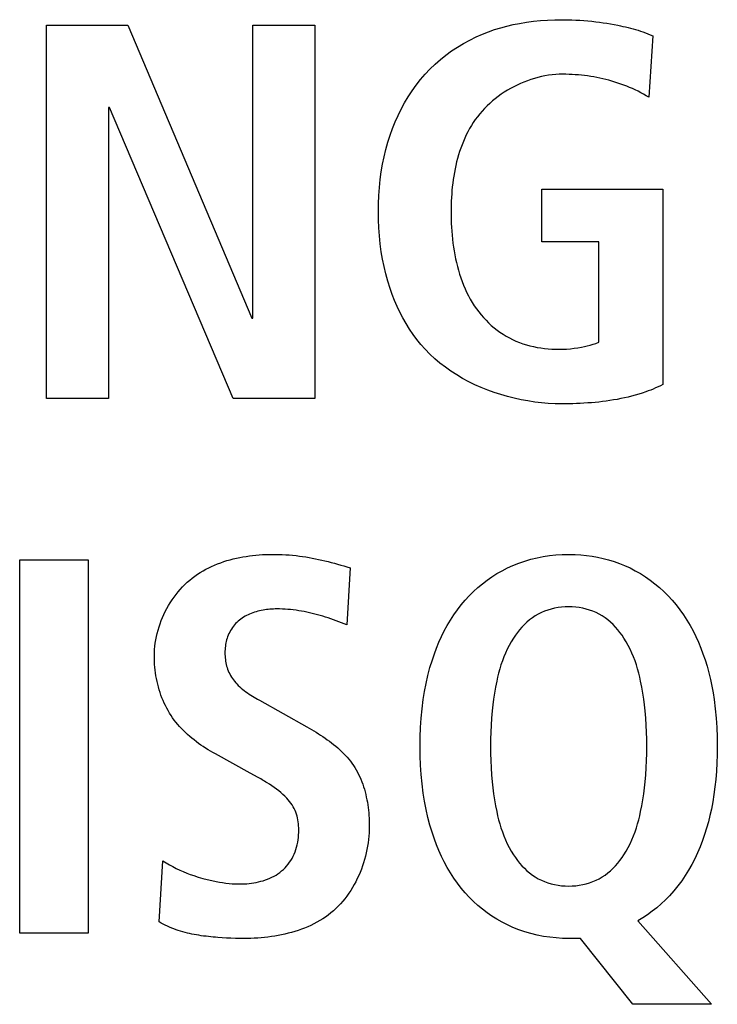
# Model space of a CAD drawing. Units: millimetres. Extents: x -641 to 1690, y -536 to 800.
# Drawn here: x 1286 to 1290, y 131 to 135 of the extents above; entities that cross this region are included whole.
import ezdxf

# ---------------------------------------------------------------- set-up
doc = ezdxf.new("R2010")
doc.units = ezdxf.units.MM
doc.header["$LTSCALE"] = 23.1
doc.layers.get('0').update_dxf_attribs({"linetype": 'CONTINUOUS'})

msp = doc.modelspace()

# ---------------------------------------------------------------- linework, layer by layer
at = {"color": 7, "linetype": 'Continuous'}
for p, q in [((1286.4693, 133.4345), (1286.4693, 135.1591)), ((1286.4693, 135.1591), (1286.8448, 135.1591)), ((1286.8448, 135.1591), (1287.4181, 133.805)), ((1287.4229, 133.805), (1287.4229, 135.1591)), ((1287.4229, 135.1591), (1287.7095, 135.1591)), ((1287.7095, 135.1591), (1287.7095, 133.4345)), ((1289.2702, 135.1097), (1289.2529, 134.8255)), ((1286.7556, 134.7786), (1286.7556, 133.4345)), ((1286.7608, 134.7786), (1286.7556, 134.7786)), ((1287.3313, 133.4345), (1286.7608, 134.7786)), ((1288.7586, 134.1583), (1288.7586, 134.4005)), ((1288.7586, 134.4005), (1289.317, 134.4005)), ((1289.317, 134.4005), (1289.317, 133.4988)), ((1289.0207, 134.1583), (1288.7586, 134.1583)), ((1289.0207, 133.6939), (1289.0207, 134.1583)), ((1287.4181, 133.805), (1287.4229, 133.805)), ((1286.7556, 133.4345), (1286.4693, 133.4345)), ((1287.7095, 133.4345), (1287.3313, 133.4345)), ((1286.3456, 130.9651), (1286.3456, 132.6897)), ((1286.3456, 132.6897), (1286.6619, 132.6897)), ((1286.6619, 132.6897), (1286.6619, 130.9651)), ((1287.8721, 132.6526), (1287.8573, 132.3882)), ((1287.8573, 132.3882), (1287.82, 132.4028)), ((1287.4102, 131.7039), (1287.2496, 131.7927)), ((1287.4468, 131.6838), (1287.4102, 131.7039)), ((1286.9902, 131.0169), (1287.0074, 131.2985)), ((1289.2009, 131.0219), (1289.5416, 130.6364)), ((1286.6619, 130.9651), (1286.3456, 130.9651)), ((1288.9363, 130.9403), (1288.8822, 130.9403)), ((1289.1785, 130.6364), (1288.9363, 130.9403)), ((1289.5416, 130.6364), (1289.1785, 130.6364))]:
    msp.add_line(p, q, dxfattribs=at)
for points in [[(1288.8502, 133.4097), (1288.8192, 133.4102), (1288.7879, 133.4118), (1288.7565, 133.4144), (1288.7251, 133.4181), (1288.6936, 133.4228), (1288.6621, 133.4286), (1288.6308, 133.4354), (1288.5996, 133.4432), (1288.5687, 133.4521), (1288.5381, 133.462), (1288.5079, 133.4729), (1288.4781, 133.4849), (1288.4488, 133.498), (1288.4201, 133.512), (1288.392, 133.5271), (1288.3646, 133.5432), (1288.338, 133.5604), (1288.3123, 133.5785), (1288.2874, 133.5977), (1288.2635, 133.618), (1288.2406, 133.6392), (1288.2189, 133.6615), (1288.1992, 133.6837), (1288.1805, 133.7067), (1288.1629, 133.7305), (1288.1463, 133.7551), (1288.1307, 133.7804), (1288.1161, 133.8062), (1288.1024, 133.8326), (1288.0897, 133.8595), (1288.078, 133.8868), (1288.0672, 133.9145), (1288.0573, 133.9424), (1288.0467, 133.9758), (1288.0374, 134.0095), (1288.0293, 134.0434), (1288.0223, 134.0775), (1288.0164, 134.1119), (1288.0114, 134.1486), (1288.0075, 134.1855), (1288.0048, 134.2226), (1288.0032, 134.2597), (1288.0027, 134.2968), (1288.0032, 134.334), (1288.0048, 134.3711), (1288.0075, 134.4081), (1288.0114, 134.445), (1288.0164, 134.4818), (1288.0223, 134.5161), (1288.0292, 134.5503), (1288.0373, 134.5842), (1288.0467, 134.6178), (1288.0573, 134.6512), (1288.0683, 134.6818), (1288.0805, 134.7121), (1288.0937, 134.7419), (1288.1082, 134.7712), (1288.1237, 134.8), (1288.1404, 134.828), (1288.1583, 134.8553), (1288.1773, 134.8818), (1288.1975, 134.9074), (1288.2189, 134.9321), (1288.2413, 134.9557), (1288.2649, 134.9782), (1288.2894, 134.9997), (1288.3149, 135.02), (1288.3414, 135.0392), (1288.3686, 135.0572), (1288.3965, 135.0741), (1288.4252, 135.0897), (1288.4544, 135.104), (1288.4842, 135.1171), (1288.5119, 135.1279), (1288.5399, 135.1377), (1288.5683, 135.1464), (1288.5969, 135.1541), (1288.6258, 135.1608), (1288.6548, 135.1666), (1288.6871, 135.172), (1288.7195, 135.1763), (1288.7521, 135.1796), (1288.7848, 135.1819), (1288.8175, 135.1833), (1288.8502, 135.1838), (1288.8735, 135.1836), (1288.8968, 135.183)], [(1288.8968, 135.183), (1288.9154, 135.1822), (1288.934, 135.1811), (1288.9526, 135.1798), (1288.9712, 135.1782), (1288.9897, 135.1763), (1289.0069, 135.1744), (1289.024, 135.1722), (1289.0411, 135.1697), (1289.0581, 135.1671), (1289.0752, 135.1642), (1289.0922, 135.1611), (1289.1092, 135.1578), (1289.1209, 135.1554), (1289.1327, 135.1529), (1289.1445, 135.1502), (1289.1562, 135.1474), (1289.1679, 135.1445), (1289.1795, 135.1414), (1289.1911, 135.1381), (1289.2026, 135.1347), (1289.2141, 135.1311), (1289.2255, 135.1272), (1289.2368, 135.1232), (1289.248, 135.1189), (1289.2591, 135.1144), (1289.2702, 135.1097)], [(1288.855, 134.9317), (1288.8386, 134.9314), (1288.8222, 134.9305), (1288.8057, 134.9289), (1288.7892, 134.9268), (1288.7727, 134.924), (1288.7563, 134.9207), (1288.7399, 134.9168), (1288.7236, 134.9123), (1288.7075, 134.9073), (1288.6914, 134.9017), (1288.6755, 134.8957), (1288.6598, 134.8891), (1288.6443, 134.882), (1288.629, 134.8744), (1288.6139, 134.8663), (1288.5991, 134.8577), (1288.5846, 134.8487), (1288.5704, 134.8392), (1288.5566, 134.8293), (1288.5431, 134.819), (1288.5299, 134.8083), (1288.5172, 134.7971), (1288.5049, 134.7856), (1288.4931, 134.7736), (1288.4817, 134.7613), (1288.4709, 134.7486), (1288.4606, 134.7357), (1288.4508, 134.7225), (1288.4415, 134.7089), (1288.4327, 134.6951), (1288.4244, 134.6809), (1288.4165, 134.6665), (1288.409, 134.6518), (1288.402, 134.6369), (1288.3955, 134.6218), (1288.3893, 134.6065), (1288.3836, 134.591), (1288.3782, 134.5753), (1288.3733, 134.5594), (1288.3687, 134.5434), (1288.3645, 134.5273), (1288.3607, 134.5111), (1288.3572, 134.4947), (1288.354, 134.4783), (1288.3512, 134.4618), (1288.3486, 134.4453), (1288.3464, 134.4287), (1288.3445, 134.4121), (1288.3429, 134.3956), (1288.3415, 134.379), (1288.3405, 134.3624), (1288.3396, 134.3459), (1288.3391, 134.3295), (1288.3387, 134.3131), (1288.3386, 134.2968)], [(1289.2529, 134.8255), (1289.2407, 134.8328), (1289.2282, 134.8398), (1289.2156, 134.8466), (1289.2028, 134.8531), (1289.1899, 134.8593), (1289.1769, 134.8653), (1289.1637, 134.871), (1289.1504, 134.8765), (1289.1369, 134.8817), (1289.1234, 134.8866), (1289.1098, 134.8913), (1289.096, 134.8957), (1289.0822, 134.8998), (1289.0683, 134.9037), (1289.0544, 134.9074), (1289.0404, 134.9108), (1289.0263, 134.9139), (1289.0122, 134.9168), (1288.998, 134.9194), (1288.9839, 134.9217), (1288.9697, 134.9238), (1288.9554, 134.9257), (1288.9411, 134.9273), (1288.9268, 134.9287), (1288.9124, 134.9298), (1288.8981, 134.9306), (1288.8837, 134.9313), (1288.8694, 134.9316), (1288.855, 134.9317)], [(1288.3386, 134.2968), (1288.3387, 134.279), (1288.3391, 134.261), (1288.3398, 134.2429), (1288.3407, 134.2248), (1288.3419, 134.2067), (1288.3434, 134.1884), (1288.3452, 134.1702), (1288.3474, 134.152), (1288.3499, 134.1339), (1288.3527, 134.1157), (1288.3559, 134.0977), (1288.3595, 134.0797), (1288.3635, 134.0618), (1288.3678, 134.0441), (1288.3726, 134.0265), (1288.3778, 134.0091), (1288.3835, 133.9918), (1288.3896, 133.9748), (1288.3961, 133.9579), (1288.4032, 133.9414), (1288.4107, 133.9251), (1288.4187, 133.909), (1288.4273, 133.8933), (1288.4363, 133.8779), (1288.4459, 133.8628), (1288.4561, 133.8481), (1288.4668, 133.8338), (1288.4774, 133.8206), (1288.4885, 133.8078), (1288.5002, 133.7955), (1288.5122, 133.7835), (1288.5247, 133.772), (1288.5377, 133.761), (1288.551, 133.7505), (1288.5647, 133.7405), (1288.5788, 133.7311), (1288.5933, 133.7223), (1288.6081, 133.714), (1288.6232, 133.7064), (1288.6386, 133.6994), (1288.6544, 133.6931), (1288.6703, 133.6873), (1288.6865, 133.6822), (1288.7029, 133.6777), (1288.7195, 133.6738), (1288.7362, 133.6705), (1288.753, 133.6677), (1288.7699, 133.6655), (1288.7868, 133.6638), (1288.8038, 133.6626), (1288.8208, 133.6619), (1288.8378, 133.6617), (1288.8552, 133.662), (1288.8725, 133.6628), (1288.8898, 133.6642), (1288.907, 133.666), (1288.9242, 133.6684), (1288.9413, 133.6713), (1288.9548, 133.674), (1288.9683, 133.6771), (1288.9816, 133.6805), (1288.9949, 133.6845), (1289.0079, 133.6889), (1289.0207, 133.6939)], [(1289.317, 133.4988), (1289.3061, 133.4932), (1289.2951, 133.4879), (1289.2839, 133.4828), (1289.2726, 133.478), (1289.2612, 133.4735), (1289.2497, 133.4691), (1289.2382, 133.465), (1289.222, 133.4595), (1289.2057, 133.4544), (1289.1893, 133.4497), (1289.1729, 133.4452), (1289.1563, 133.4411), (1289.1396, 133.4372), (1289.1229, 133.4337), (1289.1061, 133.4304), (1289.0892, 133.4275), (1289.0723, 133.4247), (1289.0554, 133.4223), (1289.0383, 133.4201), (1289.0213, 133.4181), (1289.0042, 133.4164), (1288.9871, 133.4149), (1288.97, 133.4136), (1288.9529, 133.4125), (1288.9357, 133.4116), (1288.9186, 133.4109), (1288.9015, 133.4104), (1288.8843, 133.41), (1288.8673, 133.4098), (1288.8502, 133.4097)], [(1286.9678, 132.2449), (1286.9681, 132.2598), (1286.9689, 132.2748), (1286.9703, 132.2898), (1286.9722, 132.3048), (1286.9746, 132.3198), (1286.9775, 132.3347), (1286.981, 132.3496), (1286.9849, 132.3644), (1286.9893, 132.3792), (1286.9943, 132.3938), (1286.9996, 132.4083), (1287.0055, 132.4226), (1287.0118, 132.4368), (1287.0185, 132.4507), (1287.0257, 132.4645), (1287.0333, 132.478), (1287.0414, 132.4912), (1287.0498, 132.5042), (1287.0587, 132.5169), (1287.0679, 132.5292), (1287.0776, 132.5412), (1287.0876, 132.5529), (1287.098, 132.5641), (1287.1087, 132.575), (1287.1198, 132.5854), (1287.1312, 132.5954), (1287.1429, 132.6049), (1287.1549, 132.6139), (1287.1672, 132.6225), (1287.1798, 132.6306), (1287.1926, 132.6383), (1287.2057, 132.6456), (1287.2191, 132.6525), (1287.2326, 132.6589), (1287.2464, 132.665), (1287.2603, 132.6707), (1287.2744, 132.676), (1287.2887, 132.6809), (1287.3032, 132.6854), (1287.3177, 132.6896), (1287.3324, 132.6934), (1287.3471, 132.6969), (1287.362, 132.7001), (1287.3769, 132.7029), (1287.3918, 132.7053), (1287.4068, 132.7075), (1287.4219, 132.7094), (1287.4369, 132.7109), (1287.4519, 132.7121), (1287.4668, 132.7131), (1287.4818, 132.7138), (1287.4966, 132.7142), (1287.5114, 132.7143)], [(1287.5114, 132.7143), (1287.5273, 132.7142), (1287.5432, 132.7139), (1287.559, 132.7133), (1287.5749, 132.7125), (1287.5907, 132.7115), (1287.6065, 132.7102), (1287.6223, 132.7086), (1287.6381, 132.7068), (1287.6529, 132.7047), (1287.6678, 132.7025), (1287.6826, 132.7), (1287.6974, 132.6973), (1287.7121, 132.6944), (1287.7268, 132.6913), (1287.7415, 132.688), (1287.7561, 132.6846), (1287.7707, 132.681), (1287.7853, 132.6773), (1287.7999, 132.6734), (1287.8144, 132.6694), (1287.8289, 132.6653), (1287.8433, 132.6612), (1287.8578, 132.6569), (1287.8721, 132.6526)], [(1288.8822, 130.9403), (1288.8529, 130.9409), (1288.8236, 130.9427), (1288.7943, 130.9458), (1288.7651, 130.9502), (1288.7361, 130.9558), (1288.7074, 130.9628), (1288.6791, 130.9711), (1288.6512, 130.9807), (1288.6238, 130.9916), (1288.5989, 131.003), (1288.5746, 131.0155), (1288.5508, 131.0291), (1288.5277, 131.0437), (1288.5053, 131.0593), (1288.4835, 131.0759), (1288.4625, 131.0935), (1288.4423, 131.1119), (1288.4229, 131.1311), (1288.4044, 131.1512), (1288.3858, 131.1732), (1288.3683, 131.196), (1288.3517, 131.2195), (1288.336, 131.2437), (1288.3213, 131.2686), (1288.3076, 131.2939), (1288.2947, 131.3198), (1288.2828, 131.3461), (1288.2718, 131.3728), (1288.2616, 131.3998), (1288.2522, 131.4271), (1288.2412, 131.4633), (1288.2316, 131.4999), (1288.2232, 131.5368), (1288.2161, 131.5739), (1288.2101, 131.6112), (1288.2046, 131.6541), (1288.2004, 131.6973), (1288.1975, 131.7406), (1288.1958, 131.784), (1288.1953, 131.8274), (1288.1958, 131.8708), (1288.1975, 131.9141), (1288.2004, 131.9574), (1288.2046, 132.0005), (1288.2101, 132.0435), (1288.2161, 132.0808), (1288.2232, 132.1179), (1288.2316, 132.1547), (1288.2412, 132.1913), (1288.2522, 132.2276), (1288.2616, 132.2548), (1288.2718, 132.2818), (1288.2828, 132.3085), (1288.2947, 132.3348), (1288.3076, 132.3607), (1288.3213, 132.386), (1288.336, 132.4109), (1288.3516, 132.4351), (1288.3682, 132.4586), (1288.3858, 132.4814), (1288.4044, 132.5034), (1288.423, 132.5234), (1288.4424, 132.5427), (1288.4626, 132.5611), (1288.4836, 132.5786), (1288.5054, 132.5952), (1288.5278, 132.6109), (1288.5509, 132.6255), (1288.5747, 132.6391), (1288.599, 132.6516), (1288.6238, 132.6629), (1288.6511, 132.6739), (1288.6789, 132.6835), (1288.7071, 132.6918), (1288.7358, 132.6987), (1288.7647, 132.7044), (1288.7939, 132.7087), (1288.8232, 132.7118), (1288.8527, 132.7137), (1288.8822, 132.7143), (1288.9118, 132.7137)], [(1288.9118, 132.7137), (1288.938, 132.7121), (1288.9641, 132.7095), (1288.9901, 132.706), (1289.0159, 132.7014), (1289.0415, 132.6958), (1289.0668, 132.6892), (1289.0918, 132.6815), (1289.1164, 132.6727), (1289.1407, 132.6629), (1289.1655, 132.6516), (1289.1898, 132.6391), (1289.2135, 132.6255), (1289.2366, 132.6109), (1289.259, 132.5952), (1289.2808, 132.5786), (1289.3018, 132.5611), (1289.322, 132.5427), (1289.3414, 132.5234), (1289.3599, 132.5034), (1289.3785, 132.4814), (1289.3961, 132.4586), (1289.4127, 132.4351), (1289.4283, 132.4108), (1289.443, 132.386), (1289.4567, 132.3607), (1289.4695, 132.3348), (1289.4814, 132.3085), (1289.4925, 132.2818), (1289.5026, 132.2548), (1289.512, 132.2276), (1289.5212, 132.1974), (1289.5296, 132.167), (1289.537, 132.1363), (1289.5435, 132.1056), (1289.5492, 132.0746), (1289.554, 132.0435), (1289.5596, 132.0005), (1289.5637, 131.9574), (1289.5666, 131.9141), (1289.5683, 131.8708), (1289.5689, 131.8274), (1289.5684, 131.7892), (1289.5671, 131.751), (1289.5649, 131.7129), (1289.5618, 131.6749), (1289.558, 131.6404), (1289.5534, 131.6061), (1289.5478, 131.5719), (1289.5413, 131.5378), (1289.5347, 131.5083), (1289.5274, 131.4789), (1289.5192, 131.4497), (1289.5102, 131.4208), (1289.5002, 131.3923), (1289.4893, 131.364), (1289.4775, 131.3362), (1289.4646, 131.3088), (1289.451, 131.2824), (1289.4364, 131.2565), (1289.4208, 131.2313), (1289.4042, 131.2067), (1289.3865, 131.1828), (1289.3678, 131.1598), (1289.3481, 131.1376), (1289.3293, 131.1184), (1289.3097, 131.1), (1289.2894, 131.0824), (1289.2683, 131.0658), (1289.2464, 131.0501), (1289.224, 131.0355), (1289.2009, 131.0219)], [(1288.8659, 132.4717), (1288.8495, 132.4705), (1288.8333, 132.4684), (1288.8173, 132.4655), (1288.8014, 132.4618), (1288.7859, 132.4572), (1288.7706, 132.4517), (1288.7558, 132.4453), (1288.7414, 132.4381), (1288.7276, 132.43), (1288.7143, 132.4212), (1288.7016, 132.4115), (1288.6893, 132.4012), (1288.6775, 132.3902), (1288.6663, 132.3786), (1288.6556, 132.3665), (1288.6454, 132.354), (1288.6357, 132.341), (1288.6267, 132.3276), (1288.6163, 132.311), (1288.6068, 132.2939), (1288.598, 132.2765), (1288.5899, 132.2587), (1288.5825, 132.2407), (1288.5756, 132.2224), (1288.5694, 132.2038), (1288.5637, 132.1851), (1288.5585, 132.1663), (1288.5538, 132.1473), (1288.5495, 132.1282), (1288.5439, 132.101), (1288.5391, 132.0737), (1288.535, 132.0463), (1288.5314, 132.0188), (1288.5285, 131.9913), (1288.5257, 131.9586), (1288.5237, 131.9258), (1288.5223, 131.893), (1288.5215, 131.8602), (1288.5212, 131.8274), (1288.5215, 131.7945), (1288.5223, 131.7617), (1288.5237, 131.7289), (1288.5257, 131.6961), (1288.5285, 131.6635), (1288.5314, 131.6359), (1288.535, 131.6084), (1288.5391, 131.581), (1288.5439, 131.5537), (1288.5495, 131.5265), (1288.5538, 131.5074), (1288.5585, 131.4884), (1288.5637, 131.4696), (1288.5694, 131.4509), (1288.5757, 131.4323), (1288.5825, 131.414), (1288.5899, 131.396), (1288.598, 131.3782), (1288.6068, 131.3608), (1288.6163, 131.3437), (1288.6267, 131.327), (1288.6357, 131.3137), (1288.6454, 131.3007), (1288.6556, 131.2881), (1288.6663, 131.276), (1288.6775, 131.2644), (1288.6893, 131.2534), (1288.7016, 131.2431), (1288.7143, 131.2334), (1288.7276, 131.2246), (1288.7414, 131.2165), (1288.7558, 131.2092), (1288.7706, 131.2029), (1288.7859, 131.1974), (1288.8014, 131.1928), (1288.8173, 131.189), (1288.8333, 131.1861), (1288.8495, 131.1841), (1288.8659, 131.1829), (1288.8822, 131.1824)], [(1288.8822, 131.1824), (1288.8986, 131.1829), (1288.9149, 131.1841), (1288.9312, 131.1861), (1288.9472, 131.189), (1288.963, 131.1928), (1288.9786, 131.1974), (1288.9938, 131.2029), (1289.0087, 131.2092), (1289.0231, 131.2165), (1289.0368, 131.2246), (1289.0501, 131.2334), (1289.0629, 131.2431), (1289.0751, 131.2534), (1289.0869, 131.2644), (1289.0981, 131.276), (1289.1088, 131.2881), (1289.119, 131.3007), (1289.1286, 131.3137), (1289.1377, 131.327), (1289.148, 131.3437), (1289.1575, 131.3608), (1289.1663, 131.3782), (1289.1744, 131.396), (1289.1818, 131.414), (1289.1886, 131.4323), (1289.1948, 131.4509), (1289.2005, 131.4696), (1289.2057, 131.4884), (1289.2104, 131.5074), (1289.2147, 131.5265), (1289.2203, 131.5537), (1289.2251, 131.581), (1289.2292, 131.6084), (1289.2327, 131.6359), (1289.2357, 131.6635), (1289.2384, 131.6961), (1289.2405, 131.7289), (1289.2419, 131.7617), (1289.2427, 131.7945), (1289.243, 131.8274), (1289.2427, 131.8602), (1289.2419, 131.893), (1289.2405, 131.9258), (1289.2384, 131.9586), (1289.2357, 131.9913), (1289.2327, 132.0188), (1289.2292, 132.0463), (1289.2251, 132.0737), (1289.2203, 132.101), (1289.2147, 132.1282), (1289.2104, 132.1473), (1289.2057, 132.1663), (1289.2005, 132.1851), (1289.1948, 132.2038), (1289.1886, 132.2224), (1289.1818, 132.2407), (1289.1744, 132.2587), (1289.1663, 132.2765), (1289.1575, 132.2939), (1289.148, 132.311), (1289.1377, 132.3276), (1289.1286, 132.341), (1289.119, 132.3539), (1289.1088, 132.3665), (1289.0981, 132.3786), (1289.0869, 132.3902), (1289.0751, 132.4012), (1289.0629, 132.4115), (1289.0501, 132.4212), (1289.0368, 132.43), (1289.0231, 132.4381), (1289.0087, 132.4453), (1288.9938, 132.4517), (1288.9786, 132.4572), (1288.963, 132.4618), (1288.9472, 132.4655), (1288.9312, 132.4684), (1288.9149, 132.4705), (1288.8986, 132.4717), (1288.8822, 132.4721), (1288.8659, 132.4717)], [(1287.5338, 132.4623), (1287.526, 132.4622), (1287.518, 132.462), (1287.5101, 132.4616), (1287.5021, 132.461), (1287.494, 132.4603), (1287.486, 132.4593), (1287.478, 132.4582), (1287.47, 132.4569), (1287.462, 132.4554), (1287.454, 132.4537), (1287.4462, 132.4518), (1287.4384, 132.4496), (1287.4306, 132.4473), (1287.423, 132.4447), (1287.4155, 132.4419), (1287.408, 132.4389), (1287.4008, 132.4356), (1287.3936, 132.4321), (1287.3867, 132.4283), (1287.3799, 132.4242), (1287.3733, 132.42), (1287.3668, 132.4154), (1287.3606, 132.4106), (1287.3547, 132.4055), (1287.3489, 132.4001), (1287.3434, 132.3944), (1287.3381, 132.3885), (1287.3331, 132.3823), (1287.3284, 132.3759), (1287.324, 132.3694), (1287.3198, 132.3626), (1287.316, 132.3557), (1287.3125, 132.3486), (1287.3093, 132.3414), (1287.3065, 132.3343), (1287.3041, 132.3272), (1287.3019, 132.3199), (1287.3, 132.3126), (1287.2984, 132.3052), (1287.2971, 132.2977), (1287.296, 132.2902), (1287.2952, 132.2826), (1287.2946, 132.275), (1287.2942, 132.2674), (1287.2941, 132.2597), (1287.2941, 132.252), (1287.2945, 132.2442), (1287.295, 132.2365), (1287.2958, 132.2288), (1287.2969, 132.2212), (1287.2982, 132.2136), (1287.2998, 132.2061), (1287.3017, 132.1986), (1287.3038, 132.1913), (1287.3063, 132.184), (1287.3091, 132.1769), (1287.3124, 132.1694), (1287.316, 132.1621), (1287.32, 132.155), (1287.3242, 132.148), (1287.3287, 132.1412), (1287.3335, 132.1345), (1287.3386, 132.1281), (1287.3439, 132.1218), (1287.3494, 132.1158), (1287.3557, 132.1092), (1287.3623, 132.1029), (1287.3692, 132.0969), (1287.3762, 132.091), (1287.3833, 132.0854), (1287.3907, 132.0799), (1287.3981, 132.0746), (1287.4057, 132.0695), (1287.4135, 132.0645), (1287.4212, 132.0596), (1287.4291, 132.0548), (1287.437, 132.0502), (1287.445, 132.0456), (1287.453, 132.041)], [(1287.82, 132.4028), (1287.8075, 132.4076), (1287.795, 132.4123), (1287.7831, 132.4166), (1287.771, 132.4207), (1287.7589, 132.4247), (1287.7468, 132.4285), (1287.7345, 132.4321), (1287.7223, 132.4356), (1287.7099, 132.4388), (1287.6975, 132.4419), (1287.6851, 132.4448), (1287.6726, 132.4475), (1287.6601, 132.45), (1287.6476, 132.4522), (1287.635, 132.4543), (1287.6224, 132.4561), (1287.6098, 132.4577), (1287.5972, 132.4591), (1287.5845, 132.4602), (1287.5718, 132.4611), (1287.5592, 132.4618), (1287.5465, 132.4622), (1287.5338, 132.4623)], [(1287.2496, 131.7927), (1287.2383, 131.7991), (1287.2271, 131.8056), (1287.216, 131.8123), (1287.2049, 131.8193), (1287.1939, 131.8264), (1287.1831, 131.8338), (1287.1724, 131.8414), (1287.1619, 131.8491), (1287.1515, 131.8571), (1287.1413, 131.8653), (1287.1313, 131.8738), (1287.1215, 131.8824), (1287.1119, 131.8913), (1287.1025, 131.9004), (1287.0934, 131.9097), (1287.0846, 131.9193), (1287.076, 131.9291), (1287.0677, 131.9391), (1287.0597, 131.9494), (1287.0521, 131.9599), (1287.0448, 131.9706), (1287.0378, 131.9816), (1287.0311, 131.9929), (1287.0248, 132.0043), (1287.0189, 132.016), (1287.0133, 132.0278), (1287.008, 132.0399), (1287.003, 132.052), (1286.9984, 132.0644), (1286.9941, 132.0768), (1286.9902, 132.0894), (1286.9866, 132.1021), (1286.9833, 132.1149), (1286.9803, 132.1278), (1286.9777, 132.1407), (1286.9753, 132.1537), (1286.9733, 132.1667), (1286.9716, 132.1798), (1286.9703, 132.1928), (1286.9692, 132.2059), (1286.9684, 132.2189), (1286.968, 132.2319), (1286.9678, 132.2449)], [(1287.453, 132.041), (1287.6729, 131.9177), (1287.6835, 131.9116), (1287.6941, 131.9054), (1287.7047, 131.8991), (1287.7152, 131.8927), (1287.7257, 131.8862), (1287.7361, 131.8795), (1287.7464, 131.8727), (1287.7567, 131.8657), (1287.7668, 131.8586), (1287.7768, 131.8514), (1287.7866, 131.8439), (1287.7963, 131.8363), (1287.8058, 131.8285), (1287.8151, 131.8206), (1287.8242, 131.8124), (1287.8331, 131.8041), (1287.8417, 131.7955), (1287.8501, 131.7868), (1287.8582, 131.7778), (1287.8661, 131.7686), (1287.8736, 131.7591), (1287.8808, 131.7495), (1287.8877, 131.7396), (1287.8941, 131.7294), (1287.9003, 131.7191), (1287.9061, 131.7085), (1287.9116, 131.6977), (1287.9168, 131.6867), (1287.9216, 131.6756), (1287.9262, 131.6642), (1287.9304, 131.6528), (1287.9343, 131.6411), (1287.938, 131.6294), (1287.9413, 131.6175), (1287.9444, 131.6056), (1287.9471, 131.5935), (1287.9496, 131.5814), (1287.9519, 131.5692), (1287.9539, 131.557), (1287.9556, 131.5447), (1287.9571, 131.5324), (1287.9583, 131.5201), (1287.9593, 131.5079), (1287.9601, 131.4956), (1287.9606, 131.4834), (1287.9609, 131.4712), (1287.961, 131.4591)], [(1287.0074, 131.2985), (1287.0224, 131.2893), (1287.0376, 131.2805), (1287.0531, 131.2721), (1287.0689, 131.2641), (1287.0848, 131.2566), (1287.101, 131.2495), (1287.1173, 131.2428), (1287.1338, 131.2365), (1287.1504, 131.2306), (1287.1709, 131.224), (1287.1914, 131.218), (1287.2121, 131.2125), (1287.233, 131.2076), (1287.2539, 131.2033), (1287.2686, 131.2006), (1287.2833, 131.1983), (1287.2981, 131.1962), (1287.313, 131.1945), (1287.3279, 131.1933), (1287.343, 131.1925), (1287.3581, 131.1921), (1287.3733, 131.1923), (1287.3842, 131.1927), (1287.3951, 131.1934), (1287.4061, 131.1945), (1287.417, 131.1958), (1287.4279, 131.1974), (1287.4388, 131.1994), (1287.4495, 131.2017), (1287.4602, 131.2044), (1287.4707, 131.2074), (1287.4811, 131.2107), (1287.4913, 131.2145), (1287.5013, 131.2186), (1287.5111, 131.2232), (1287.5207, 131.2281), (1287.53, 131.2335), (1287.539, 131.2393), (1287.5477, 131.2455), (1287.556, 131.2522), (1287.5641, 131.2594), (1287.5717, 131.267), (1287.579, 131.275), (1287.5859, 131.2834), (1287.5923, 131.2922), (1287.5983, 131.3012), (1287.6039, 131.3105), (1287.609, 131.3201), (1287.6136, 131.3299), (1287.618, 131.3405), (1287.6218, 131.3513), (1287.6251, 131.3622), (1287.6279, 131.3733), (1287.6303, 131.3845), (1287.6321, 131.3959), (1287.6335, 131.4073), (1287.6345, 131.4188), (1287.635, 131.4303), (1287.6351, 131.4419), (1287.6349, 131.4511), (1287.6345, 131.4604), (1287.6337, 131.4696), (1287.6327, 131.4788), (1287.6312, 131.4879), (1287.6294, 131.4969), (1287.6272, 131.5057), (1287.6246, 131.5145), (1287.6215, 131.5231), (1287.6178, 131.5319), (1287.6136, 131.5405), (1287.6089, 131.5489), (1287.6038, 131.5571), (1287.5984, 131.5651), (1287.5926, 131.5729), (1287.5865, 131.5804), (1287.5801, 131.5877), (1287.5713, 131.597), (1287.562, 131.606), (1287.5524, 131.6146), (1287.5425, 131.6228), (1287.5323, 131.6306), (1287.5219, 131.6382), (1287.5112, 131.6455), (1287.5003, 131.6526), (1287.4893, 131.6594)], [(1287.4893, 131.6594), (1287.4833, 131.663), (1287.4773, 131.6666), (1287.4713, 131.6701), (1287.4652, 131.6736), (1287.4591, 131.677), (1287.4468, 131.6838)], [(1287.961, 131.4591), (1287.9608, 131.4439), (1287.9601, 131.4286), (1287.959, 131.4132), (1287.9575, 131.3978), (1287.9555, 131.3824), (1287.9531, 131.3669), (1287.9502, 131.3515), (1287.9469, 131.3361), (1287.9432, 131.3208), (1287.9391, 131.3056), (1287.9345, 131.2904), (1287.9295, 131.2754), (1287.9242, 131.2605), (1287.9184, 131.2458), (1287.9121, 131.2313), (1287.9055, 131.2169), (1287.8985, 131.2028), (1287.8911, 131.189), (1287.8832, 131.1754), (1287.875, 131.162), (1287.8664, 131.149), (1287.8574, 131.1363), (1287.848, 131.124), (1287.8382, 131.112), (1287.828, 131.1004), (1287.8175, 131.0892), (1287.8065, 131.0785), (1287.7952, 131.0682), (1287.7834, 131.0582), (1287.7711, 131.0486), (1287.7585, 131.0396), (1287.7456, 131.031), (1287.7324, 131.0228), (1287.7189, 131.0151), (1287.7051, 131.0078), (1287.691, 131.001), (1287.6767, 130.9946), (1287.6622, 130.9885), (1287.6474, 130.9829), (1287.6325, 130.9777), (1287.6174, 130.9728), (1287.6022, 130.9684), (1287.5868, 130.9642), (1287.5713, 130.9605), (1287.5557, 130.9571), (1287.54, 130.954), (1287.5243, 130.9513), (1287.5085, 130.9489), (1287.4927, 130.9468), (1287.4769, 130.945), (1287.4611, 130.9435), (1287.4454, 130.9423), (1287.4296, 130.9414), (1287.414, 130.9408), (1287.3984, 130.9404), (1287.3829, 130.9403)], [(1287.3829, 130.9403), (1287.3626, 130.9404), (1287.3423, 130.9408), (1287.3219, 130.9414), (1287.3016, 130.9423), (1287.2812, 130.9435), (1287.2608, 130.9449), (1287.2499, 130.9458), (1287.2391, 130.9468), (1287.2282, 130.9479), (1287.2173, 130.9491), (1287.2065, 130.9504), (1287.1956, 130.9518), (1287.1847, 130.9533), (1287.1739, 130.955), (1287.1631, 130.9568), (1287.1523, 130.9588), (1287.1416, 130.9609), (1287.1309, 130.9632), (1287.1203, 130.9657), (1287.1098, 130.9683), (1287.0993, 130.9712), (1287.0888, 130.9742), (1287.0785, 130.9774), (1287.0682, 130.9809), (1287.0581, 130.9845), (1287.048, 130.9884), (1287.0381, 130.9925), (1287.0283, 130.9969), (1287.0185, 131.0015), (1287.009, 131.0064), (1286.9995, 131.0115), (1286.9902, 131.0169)]]:
    msp.add_lwpolyline(points, dxfattribs=at)

doc.saveas('drawing.dxf')
